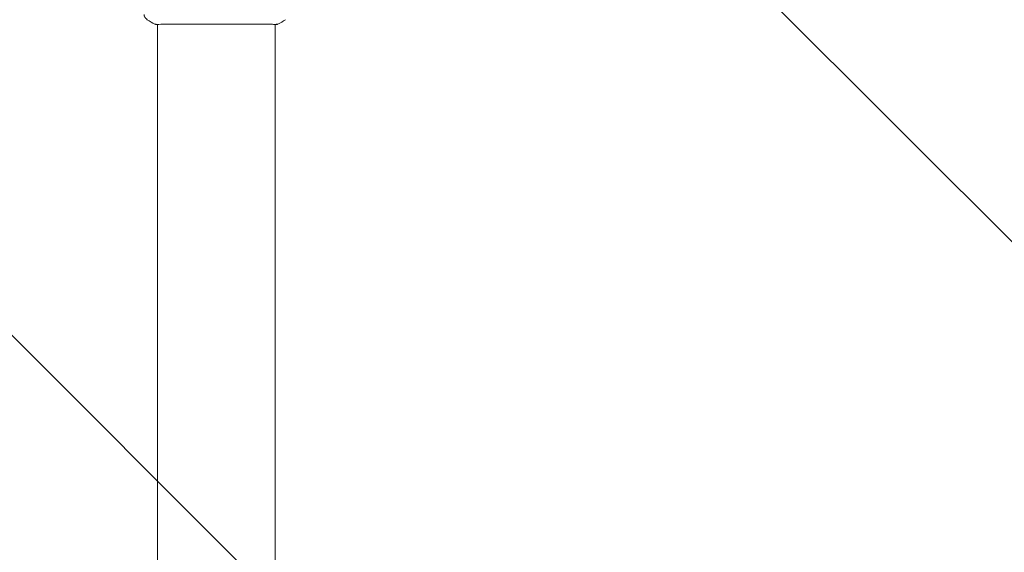
# Model space of a CAD drawing. Units: millimetres. Extents: x -11200 to 11200, y -11200 to 11200.
# Drawn here: x 1402 to 1806, y 8939 to 9157 of the extents above; entities that cross this region are included whole.
import ezdxf

# ---------------------------------------------------------------- set-up
doc = ezdxf.new("R2010")
doc.units = ezdxf.units.MM
doc.header["$LTSCALE"] = 20
doc.layers.add('2d', color=230, linetype='Continuous')
doc.layers.add('EN16630-TrainingSpace_Hatch', color=20, linetype='Continuous')

msp = doc.modelspace()

# ---------------------------------------------------------------- hatches: boundary and pattern name
at = {"layer": 'EN16630-TrainingSpace_Hatch'}
h = msp.add_hatch(dxfattribs=at)
h.set_pattern_fill('ANSI31', color=256, scale=100, angle=90)
h.set_pattern_definition([(135, (1482.76, 8494.16), (-224.506, -224.506), [])])
h.paths.add_polyline_path([(-917.24, 9759.16, 0.720759), (-2717.24, 9159.16), (-2717.24, 7829.16, 0.720759), (-917.24, 7229.16, 0.5), (682.76, 7229.16, 0.5), (2282.76, 7229.16, 0.5), (3882.76, 7229.16, 0.720759), (5682.76, 7829.16), (5682.76, 9159.16, 0.720759), (3882.76, 9759.16, 0.5), (2282.76, 9759.16, 0.5), (682.76, 9759.16, 0.5)])

# ---------------------------------------------------------------- linework, layer by layer
at = {"layer": '2d', "lineweight": 0}
for p, q in [((1458.61, 9155.52), (1458.61, 9155.52)), ((1458.61, 7832.86), (1458.61, 9155.47)), ((1506.91, 9155.52), (1506.91, 9155.52)), ((1506.91, 7832.86), (1506.91, 9155.47))]:
    msp.add_line(p, q, dxfattribs=at)
for points, knots in [([(1454.4, 9157.39), (1454.13, 9157.57), (1453.88, 9157.79), (1453.58, 9158.17), (1453.49, 9158.31), (1453.34, 9158.58), (1453.28, 9158.73), (1453.18, 9158.98), (1453.15, 9159.09), (1453.12, 9159.23), (1453.11, 9159.27), (1453.09, 9159.35), (1453.09, 9159.38), (1453.08, 9159.44), (1453.07, 9159.46), (1453.07, 9159.48)], [0, 0, 0, 0, 0.972176, 0.972176, 1.453012, 1.453012, 1.923321, 1.923321, 2.282533, 2.282533, 2.439441, 2.439441, 2.635782, 2.635782, 2.847721, 2.847721, 2.847721, 2.847721]), ([(1457.86, 9155.47), (1457.81, 9155.47), (1457.77, 9155.48), (1457.73, 9155.48), (1457.71, 9155.49), (1457.69, 9155.49), (1457.68, 9155.49), (1457.65, 9155.5), (1457.64, 9155.5), (1457.61, 9155.51), (1457.6, 9155.51), (1457.57, 9155.52), (1457.55, 9155.53), (1457.53, 9155.54)], [0, 0, 0, 0, 1.255639, 1.255639, 1.881372, 1.881372, 2.195206, 2.195206, 2.356823, 2.356823, 2.443442, 2.443442, 2.537028, 2.537028, 2.537028, 2.537028]), ([(1507.64, 9155.48), (1507.63, 9155.48), (1507.61, 9155.48), (1507.52, 9155.48), (1507.44, 9155.48), (1507.07, 9155.47), (1506.68, 9155.47), (1505.63, 9155.48), (1504.96, 9155.49), (1503.38, 9155.5), (1502.48, 9155.51), (1500.48, 9155.53), (1499.37, 9155.54), (1497, 9155.55), (1495.73, 9155.56), (1493.06, 9155.57), (1491.66, 9155.58), (1488.79, 9155.59), (1487.3, 9155.59), (1484.31, 9155.59), (1482.8, 9155.59), (1479.79, 9155.59), (1478.29, 9155.59), (1475.36, 9155.58), (1473.93, 9155.58), (1471.18, 9155.57), (1469.85, 9155.56), (1467.37, 9155.54), (1466.2, 9155.54), (1464.07, 9155.52), (1463.09, 9155.51), (1461.37, 9155.5), (1460.62, 9155.49), (1459.38, 9155.47), (1458.88, 9155.47), (1458.32, 9155.47), (1458.16, 9155.47), (1458.02, 9155.48), (1457.99, 9155.48), (1457.96, 9155.48), (1457.94, 9155.48), (1457.88, 9155.48), (1457.85, 9155.48), (1457.8, 9155.49), (1457.78, 9155.49), (1457.78, 9155.49), (1457.78, 9155.49), (1457.78, 9155.49)], [0, 0, 0, 0, 0.496623, 0.496623, 1.987167, 1.987167, 6.316635, 6.316635, 10.937769, 10.937769, 15.471381, 15.471381, 19.988652, 19.988652, 24.507311, 24.507311, 29.023294, 29.023294, 33.541352, 33.541352, 38.059258, 38.059258, 42.574381, 42.574381, 47.095258, 47.095258, 51.611872, 51.611872, 56.131645, 56.131645, 60.6496, 60.6496, 65.167666, 65.167666, 69.691772, 69.691772, 71.965953, 71.965953, 72.434944, 72.434944, 72.78668, 72.78668, 73.842206, 73.842206, 74.810187, 74.810187, 74.890195, 74.890195, 74.890195, 74.890195]), ([(1508, 9155.54), (1507.98, 9155.53), (1507.96, 9155.52), (1507.93, 9155.51), (1507.91, 9155.51), (1507.89, 9155.5), (1507.88, 9155.5), (1507.86, 9155.49), (1507.85, 9155.49), (1507.81, 9155.49), (1507.8, 9155.48), (1507.73, 9155.48), (1507.65, 9155.47), (1507.38, 9155.45), (1507.17, 9155.44), (1506.91, 9155.44)], [0, 0, 0, 0, 0.08967, 0.08967, 0.177956, 0.177956, 0.300553, 0.300553, 0.549551, 0.549551, 1.295306, 1.295306, 3.533488, 3.533488, 6.484701, 6.484701, 6.484701, 6.484701]), ([(1507.74, 9155.49), (1507.74, 9155.49), (1507.74, 9155.49), (1507.72, 9155.49), (1507.69, 9155.48), (1507.64, 9155.48)], [1.447432, 1.447432, 1.447432, 1.447432, 1.889054, 1.889054, 3.147621, 3.147621, 3.147621, 3.147621])]:
    msp.add_open_spline(points, degree=3, knots=knots, dxfattribs=at)
for points in [[(1454.4, 9157.39), (1454.4, 9157.39), (1454.4, 9157.39), (1454.4, 9157.39)], [(1457.53, 9155.54), (1456.45, 9156.11), (1455.41, 9156.73), (1454.4, 9157.39)], [(1511.13, 9157.39), (1510.11, 9156.73), (1509.07, 9156.11), (1508, 9155.54)], [(1458.61, 9155.44), (1458.27, 9155.44), (1458.01, 9155.46), (1457.86, 9155.47)], [(1508, 9155.54), (1508, 9155.54), (1508, 9155.54), (1508, 9155.54)]]:
    msp.add_open_spline(points, degree=3, dxfattribs=at)

doc.saveas('drawing.dxf')
